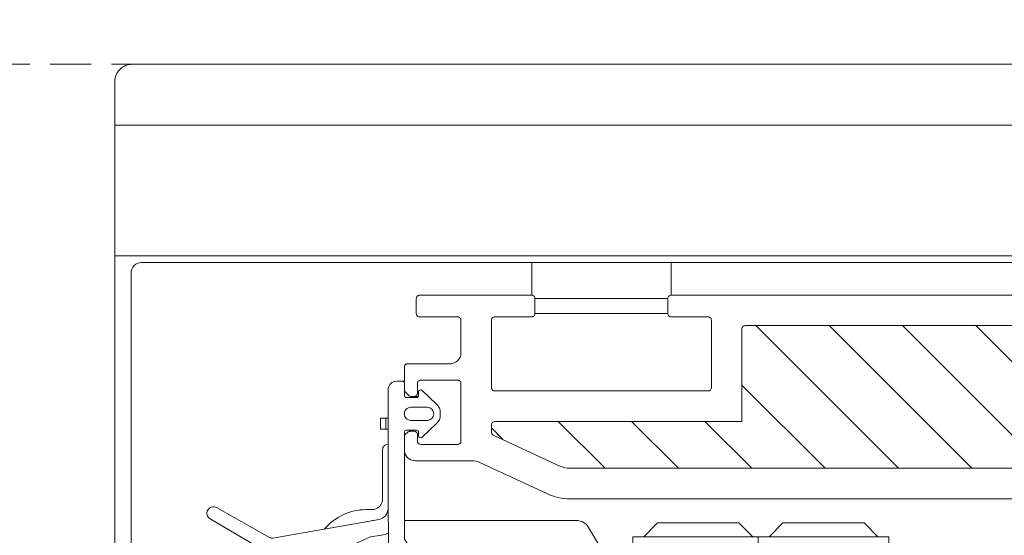
# Model space of a CAD drawing. Units: millimetres. Extents: x 469 to 2619, y 3134 to 6009.
# Drawn here: x 813 to 994, y 5706 to 5801 of the extents above; entities that cross this region are included whole.
import ezdxf
from ezdxf.xclip import XClip

# ---------------------------------------------------------------- set-up
doc = ezdxf.new("R2010")
doc.units = ezdxf.units.MM
doc.header["$LTSCALE"] = 30
doc.header["$XCLIPFRAME"] = 0
doc.linetypes.add('HIDDEN', pattern=[0.375, 0.25, -0.125])
doc.layers.get('Defpoints').update_dxf_attribs({"lineweight": 9})
for name, color, linetype, lineweight in [('CONSTRUCTION', 40, 'Continuous', 20), ('FAKRO TEXT', 80, 'Continuous', 9), ('FAKRO WINDOW', 7, 'Continuous', 20)]:
    doc.layers.add(name, color=color, linetype=linetype, lineweight=lineweight)
doc.styles.add('FAKRO US', font='arial.ttf')
doc.dimstyles.new('FAKRO_2', dxfattribs={"dimscale": 5, "dimtxt": 4, "dimasz": 1.5, "dimexe": 2, "dimexo": 2, "dimgap": 0.5, "dimtad": 1, "dimdec": 0, "dimrnd": 0.1, "dimzin": 1, "dimdsep": 46, "dimtxsty": 'FAKRO US', "dimblk": 'OBLIQUE', "dimcen": 2, "dimclrd": 3, "dimclre": 3, "dimclrt": 3, "dimadec": 0, "dimazin": 0, "dimtfac": 1, "dimtdec": 0, "dimtix": 1, "dimtmove": 2, "dimatfit": 3, "dimldrblk": 'OBLIQUE', "dimfxl": 0, "dimtolj": 1, "dimarcsym": 0})

# ---------------------------------------------------------------- blocks, each defined once
blk = doc.blocks.new('A$C0F673335')
at = {"color": 7, "linetype": 'Continuous'}
for p, q in [((7.149, 11.798), (7.149, 8.798)), ((19.949, 8.798), (19.949, 11.798)), ((7.449, 8.498), (19.649, 8.498)), ((7.449, 7.098), (7.449, 8.498)), ((19.649, 8.498), (19.649, 7.098)), ((7.449, 7.098), (19.649, 7.098))]:
    blk.add_line(p, q, dxfattribs=at)
blk = doc.blocks.new('A$C0A7627A7')
at = {"layer": 'FAKRO WINDOW', "color": 7, "linetype": 'Continuous'}
for p, q in [((17.919, 48.841), (17.419, 48.841)), ((18.119, 48.841), (17.919, 48.841)), ((16.619, 48.041), (16.619, 37.134)), ((15.919, 45.441), (15.919, 44.441)), ((16.419, 45.441), (15.919, 45.441)), ((16.419, 44.441), (16.419, 45.441)), ((16.619, 45.441), (16.419, 45.441)), ((15.919, 44.441), (16.419, 44.441)), ((16.619, 44.441), (16.419, 44.441)), ((16.119, 42.545), (16.119, 38.045)), ((18.119, 34.341), (18.119, 43.141)), ((0.876, 37.227), (5.719, 34.489)), ((5.052, 33.375), (0.276, 36.188)), ((15.119, 37.045), (14.619, 37.045)), ((16.621, 36.96), (16.821, 25.489)), ((6.052, 34.432), (15.793, 36.149)), ((15.119, 36.045), (15.2, 36.045)), ((18.119, 36.045), (33.954, 36.045)), ((35.037, 35.42), (35.759, 34.17)), ((40.119, 34.545), (41.384, 35.845)), ((48.855, 35.845), (41.384, 35.845)), ((48.855, 35.845), (50.119, 34.545)), ((51.619, 34.545), (52.884, 35.845)), ((60.355, 35.845), (52.884, 35.845)), ((60.355, 35.845), (61.619, 34.545)), ((14.997, 34.534), (4.948, 30.06)), ((16.023, 34.696), (14.997, 34.534)), ((50.619, 34.545), (39.119, 34.545)), ((39.119, 33.545), (39.119, 34.545)), ((62.619, 34.545), (50.619, 34.545)), ((50.619, 33.545), (50.619, 34.545)), ((62.619, 34.545), (62.619, 33.545)), ((4.46, 31.156), (10.418, 33.809)), ((10.418, 33.809), (6.246, 33.148)), ((24.215, 25.382), (18.119, 34.341)), ((36.841, 33.545), (62.619, 33.545)), ((9.619, 32.045), (9.619, 28.314)), ((18.119, 25.481), (18.119, 32.03)), ((18.119, 32.03), (23.223, 24.699)), ((63.619, 32.545), (63.619, 29.545)), ((10.119, 27.487), (10.119, 31.045)), ((29.772, 28.49), (22.612, 27.737)), ((70.967, 28.545), (30.818, 28.545)), ((21.211, 27.59), (18.835, 27.34)), ((18.918, 25.745), (22.495, 25.745)), ((23.968, 25.745), (35.119, 25.745)), ((16.713, 25.17), (13.25, 20.814)), ((14.183, 20.059), (17.709, 24.337))]:
    blk.add_line(p, q, dxfattribs=at)
blk.add_circle((14.619, 11.545), 6.05, dxfattribs=at)
for centre, radius, start, end in [((17.419, 48.041), 0.8, 90, 180), ((17.919, 48.641), 0.2, 0, 90), ((16.619, 42.545), 0.5, 90, 180), ((15.119, 38.045), 1, 270, 0), ((0.58, 36.705), 0.6, 60.51289, 239.5), ((15.619, 37.134), 1, 280, 0), ((26.619, 37.134), 10, 180, 181), ((14.619, 32.045), 5, 90, 139.85368), ((33.954, 34.795), 1.25, 30, 90), ((5.965, 34.924), 0.5, 240.51289, 280), ((15.634, 37.151), 2.485, 279, 294.30201), ((14.619, 32.045), 5, 160.32056, 162.38831), ((36.841, 34.795), 1.25, 210, 270), ((62.619, 32.545), 1, 0, 90), ((5.965, 34.924), 1.798, 239.5, 279), ((14.619, 32.045), 5, 178.90764, 180), ((15.119, 31.045), 5, 163.64952, 180), ((4.704, 30.608), 0.6, 114, 294), ((62.619, 29.545), 1, 270, 0), ((-5.381, 28.314), 15, 330.60221, 0), ((30.818, 18.545), 10, 90, 96), ((0.119, 27.487), 10, 312.28771, 0), ((18.918, 26.545), 0.8, 96, 270), ((16.321, 25.481), 0.5, 321.51289, 1), ((16.321, 25.481), 1.798, 320.5, 0), ((23.717, 25.043), 0.602, 214.84618, 34.23047), ((22.119, 25.166), 4, 180, 241.16328), ((14.619, 11.545), 11.55, 132.28771, 61.16328), ((13.72, 20.441), 0.6, 141.51289, 320.5), ((12.31, 17.217), 0.1, 202.62157, 21.68612), ((14.619, 11.545), 6.125, 110.32007, 111.21839), ((12.587, 17.322), 0.1, 199.85234, 18.91689), ((14.619, 11.545), 6.125, 107.55084, 108.44916), ((12.868, 17.414), 0.1, 197.08311, 16.14766), ((14.619, 11.545), 6.125, 104.78161, 105.67993), ((13.154, 17.492), 0.1, 194.31388, 13.37843), ((14.619, 11.545), 6.125, 102.01237, 102.9107), ((13.443, 17.556), 0.1, 191.54465, 10.6092), ((14.619, 11.545), 6.125, 99.24314, 100.14147), ((13.734, 17.605), 0.1, 188.77542, 7.83997), ((14.619, 11.545), 6.125, 96.47391, 97.37224), ((14.028, 17.641), 0.1, 186.00619, 5.07074), ((14.619, 11.545), 6.125, 93.70468, 94.60301), ((14.324, 17.662), 0.1, 183.23696, 2.3015), ((14.619, 11.545), 6.125, 90.93545, 91.83378), ((14.619, 17.67), 0.1, 180.46773, 359.53227), ((14.619, 11.545), 6.125, 88.16622, 89.06455), ((14.915, 17.662), 0.1, 177.6985, 356.76304), ((14.619, 11.545), 6.125, 85.39699, 86.29532), ((15.211, 17.641), 0.1, 174.92926, 353.99381), ((14.619, 11.545), 6.125, 82.62776, 83.52609), ((15.504, 17.605), 0.1, 172.16003, 351.22458), ((14.619, 11.545), 6.125, 79.85853, 80.75686), ((15.796, 17.556), 0.1, 169.3908, 348.45535), ((14.619, 11.545), 6.125, 77.0893, 77.98763), ((16.085, 17.492), 0.1, 166.62157, 345.68612), ((14.619, 11.545), 6.125, 74.32007, 75.21839), ((16.371, 17.414), 0.1, 163.85234, 342.91689), ((14.619, 11.545), 6.125, 71.55084, 72.44916), ((16.652, 17.322), 0.1, 161.08311, 340.14766), ((14.619, 11.545), 6.125, 68.78161, 69.67993), ((16.929, 17.217), 0.1, 158.31388, 337.37843), ((10.784, 16.32), 0.1, 219.23696, 38.3015), ((14.619, 11.545), 6.125, 126.93545, 127.83378), ((11.019, 16.5), 0.1, 216.46773, 35.53227), ((14.619, 11.545), 6.125, 124.16622, 125.06455), ((11.263, 16.668), 0.1, 213.6985, 32.76304), ((14.619, 11.545), 6.125, 121.39699, 122.29532), ((11.514, 16.824), 0.1, 210.92926, 29.99381), ((14.619, 11.545), 6.125, 118.62776, 119.52609), ((11.773, 16.968), 0.1, 208.16003, 27.22458), ((14.619, 11.545), 6.125, 115.85853, 116.75686), ((12.038, 17.099), 0.1, 205.3908, 24.45535), ((14.619, 11.545), 6.125, 113.0893, 113.98763), ((14.619, 11.545), 6.125, 66.01237, 66.9107), ((17.201, 17.099), 0.1, 155.54465, 334.6092), ((14.619, 11.545), 6.125, 63.24314, 64.14147), ((17.466, 16.968), 0.1, 152.77542, 331.83997), ((14.619, 11.545), 6.125, 60.47391, 61.37224), ((17.725, 16.824), 0.1, 150.00619, 329.07074), ((14.619, 11.545), 6.125, 57.70468, 58.60301), ((17.976, 16.668), 0.1, 147.23696, 326.3015), ((14.619, 11.545), 6.125, 54.93545, 55.83378), ((18.22, 16.5), 0.1, 144.46773, 323.53227), ((14.619, 11.545), 6.125, 52.16622, 53.06455), ((18.455, 16.32), 0.1, 141.6985, 320.76304), ((14.619, 11.545), 6.125, 140.78161, 141.67993), ((9.938, 15.494), 0.1, 230.31388, 49.37843), ((14.619, 11.545), 6.125, 138.01237, 138.9107), ((10.134, 15.716), 0.1, 227.54465, 46.6092), ((14.619, 11.545), 6.125, 135.24314, 136.14147), ((10.341, 15.928), 0.1, 224.77542, 43.83997), ((14.619, 11.545), 6.125, 132.47391, 133.37224), ((10.558, 16.129), 0.1, 222.00619, 41.07074), ((14.619, 11.545), 6.125, 129.70468, 130.60301), ((14.619, 11.545), 6.125, 49.39699, 50.29532), ((18.681, 16.129), 0.1, 138.92926, 317.99381), ((14.619, 11.545), 6.125, 46.62776, 47.52609), ((18.898, 15.928), 0.1, 136.16003, 315.22458), ((14.619, 11.545), 6.125, 43.85853, 44.75686), ((19.105, 15.716), 0.1, 133.3908, 312.45535), ((14.619, 11.545), 6.125, 41.0893, 41.98763), ((19.301, 15.494), 0.1, 130.62157, 309.68612), ((14.619, 11.545), 6.125, 38.32007, 39.21839), ((9.266, 14.521), 0.1, 241.3908, 60.45535), ((14.619, 11.545), 6.125, 149.0893, 149.98763), ((9.416, 14.776), 0.1, 238.62157, 57.68612), ((14.619, 11.545), 6.125, 146.32007, 147.21839), ((9.579, 15.024), 0.1, 235.85234, 54.91689), ((14.619, 11.545), 6.125, 143.55084, 144.44916), ((9.753, 15.264), 0.1, 233.08311, 52.14766), ((19.486, 15.264), 0.1, 127.85234, 306.91689), ((14.619, 11.545), 6.125, 35.55084, 36.44916), ((19.66, 15.024), 0.1, 125.08311, 304.14766), ((14.619, 11.545), 6.125, 32.78161, 33.67993), ((19.822, 14.776), 0.1, 122.31388, 301.37843), ((19.973, 14.521), 0.1, 119.54465, 298.6092), ((14.619, 11.545), 6.125, 30.01237, 30.9107), ((14.619, 11.545), 6.125, 160.16622, 161.06455), ((8.893, 13.717), 0.1, 249.6985, 68.76304), ((14.619, 11.545), 6.125, 157.39699, 158.29532), ((9.004, 13.991), 0.1, 246.92926, 65.99381), ((14.619, 11.545), 6.125, 154.62776, 155.52609), ((9.129, 14.259), 0.1, 244.16003, 63.22458), ((14.619, 11.545), 6.125, 151.85853, 152.75686), ((20.11, 14.259), 0.1, 116.77542, 295.83997), ((14.619, 11.545), 6.125, 27.24314, 28.14147), ((20.235, 13.991), 0.1, 114.00619, 293.07074), ((14.619, 11.545), 6.125, 24.47391, 25.37224), ((20.346, 13.717), 0.1, 111.23696, 290.3015), ((14.619, 11.545), 6.125, 21.70468, 22.60301), ((14.619, 11.545), 6.125, 18.93545, 19.83378), ((8.582, 12.576), 0.1, 260.77542, 79.83997), ((14.619, 11.545), 6.125, 168.47391, 169.37224), ((8.639, 12.866), 0.1, 258.00619, 77.07074), ((14.619, 11.545), 6.125, 165.70468, 166.60301), ((8.71, 13.154), 0.1, 255.23696, 74.3015), ((14.619, 11.545), 6.125, 162.93545, 163.83378), ((8.794, 13.437), 0.1, 252.46773, 71.53227), ((20.445, 13.437), 0.1, 108.46773, 287.53227), ((20.529, 13.154), 0.1, 105.6985, 284.76304), ((14.619, 11.545), 6.125, 16.16622, 17.06455), ((20.6, 12.866), 0.1, 102.92926, 281.99381), ((14.619, 11.545), 6.125, 13.39699, 14.29532), ((20.657, 12.576), 0.1, 100.16003, 279.22458), ((14.619, 11.545), 6.125, 10.62776, 11.52609), ((8.496, 11.693), 0.1, 269.08311, 88.14766), ((14.619, 11.545), 6.125, 176.78161, 177.67993), ((8.511, 11.988), 0.1, 266.31388, 85.37843), ((14.619, 11.545), 6.125, 174.01237, 174.9107), ((8.539, 12.283), 0.1, 263.54465, 82.6092), ((14.619, 11.545), 6.125, 171.24314, 172.14147), ((20.7, 12.283), 0.1, 97.3908, 276.45535), ((20.728, 11.988), 0.1, 94.62157, 273.68612), ((20.743, 11.693), 0.1, 91.85234, 270.91689), ((14.619, 11.545), 6.125, 7.85853, 8.75686), ((14.619, 11.545), 6.125, 5.0893, 5.98763), ((14.619, 11.545), 6.125, 2.32007, 3.21839), ((14.619, 11.545), 6.125, 179.55084, 180.44916), ((8.496, 11.397), 0.1, 271.85234, 90.91689), ((14.619, 11.545), 6.125, 182.32007, 183.21839), ((8.511, 11.101), 0.1, 274.62157, 93.68612), ((14.619, 11.545), 6.125, 185.0893, 185.98763), ((8.539, 10.806), 0.1, 277.3908, 96.45535), ((20.7, 10.806), 0.1, 83.54465, 262.6092), ((20.728, 11.101), 0.1, 86.31388, 265.37843), ((20.743, 11.397), 0.1, 89.08311, 268.14766), ((14.619, 11.545), 6.125, 354.01237, 354.9107), ((14.619, 11.545), 6.125, 356.78161, 357.67993), ((14.619, 11.545), 6.125, 359.55084, 0.44916), ((14.619, 11.545), 6.125, 187.85853, 188.75686), ((8.582, 10.513), 0.1, 280.16003, 99.22458), ((14.619, 11.545), 6.125, 190.62776, 191.52609), ((8.639, 10.223), 0.1, 282.92926, 101.99381), ((14.619, 11.545), 6.125, 193.39699, 194.29532), ((8.71, 9.936), 0.1, 285.6985, 104.76304), ((20.529, 9.936), 0.1, 75.23696, 254.3015), ((20.6, 10.223), 0.1, 78.00619, 257.07074), ((14.619, 11.545), 6.125, 345.70468, 346.60301), ((20.657, 10.513), 0.1, 80.77542, 259.83997), ((14.619, 11.545), 6.125, 348.47391, 349.37224), ((14.619, 11.545), 6.125, 351.24314, 352.14147), ((14.619, 11.545), 6.125, 196.16622, 197.06455), ((8.794, 9.652), 0.1, 288.46773, 107.53227), ((14.619, 11.545), 6.125, 198.93545, 199.83378), ((8.893, 9.373), 0.1, 291.23696, 110.3015), ((14.619, 11.545), 6.125, 201.70468, 202.60301), ((9.004, 9.099), 0.1, 294.00619, 113.07074), ((20.235, 9.099), 0.1, 66.92926, 245.99381), ((20.346, 9.373), 0.1, 69.6985, 248.76304), ((14.619, 11.545), 6.125, 337.39699, 338.29532), ((20.445, 9.652), 0.1, 72.46773, 251.53227), ((14.619, 11.545), 6.125, 340.16622, 341.06455), ((14.619, 11.545), 6.125, 342.93545, 343.83378), ((14.619, 11.545), 6.125, 204.47391, 205.37224), ((9.129, 8.83), 0.1, 296.77542, 115.83997), ((14.619, 11.545), 6.125, 207.24314, 208.14147), ((9.266, 8.568), 0.1, 299.54465, 118.6092), ((14.619, 11.545), 6.125, 210.01237, 210.9107), ((9.416, 8.313), 0.1, 302.31388, 121.37843), ((14.619, 11.545), 6.125, 212.78161, 213.67993), ((9.579, 8.065), 0.1, 305.08311, 124.14766), ((19.66, 8.065), 0.1, 55.85234, 234.91689), ((14.619, 11.545), 6.125, 326.32007, 327.21839), ((19.822, 8.313), 0.1, 58.62157, 237.68612), ((19.973, 8.568), 0.1, 61.3908, 240.45535), ((14.619, 11.545), 6.125, 329.0893, 329.98763), ((20.11, 8.83), 0.1, 64.16003, 243.22458), ((14.619, 11.545), 6.125, 331.85853, 332.75686), ((14.619, 11.545), 6.125, 334.62776, 335.52609), ((14.619, 11.545), 6.125, 215.55084, 216.44916), ((9.753, 7.826), 0.1, 307.85234, 126.91689), ((14.619, 11.545), 6.125, 218.32007, 219.21839), ((9.938, 7.595), 0.1, 310.62157, 129.68612), ((14.619, 11.545), 6.125, 221.0893, 221.98763), ((10.134, 7.373), 0.1, 313.3908, 132.45535), ((14.619, 11.545), 6.125, 223.85853, 224.75686), ((10.341, 7.162), 0.1, 316.16003, 135.22458), ((18.898, 7.162), 0.1, 44.77542, 223.83997), ((14.619, 11.545), 6.125, 315.24314, 316.14147), ((19.105, 7.373), 0.1, 47.54465, 226.6092), ((14.619, 11.545), 6.125, 318.01237, 318.9107), ((19.301, 7.595), 0.1, 50.31388, 229.37843), ((14.619, 11.545), 6.125, 320.78161, 321.67993), ((19.486, 7.826), 0.1, 53.08311, 232.14766), ((14.619, 11.545), 6.125, 323.55084, 324.44916), ((14.619, 11.545), 6.125, 226.62776, 227.52609), ((10.558, 6.96), 0.1, 318.92926, 137.99381), ((14.619, 11.545), 6.125, 229.39699, 230.29532), ((10.784, 6.769), 0.1, 321.6985, 140.76304), ((14.619, 11.545), 6.125, 232.16622, 233.06455), ((11.019, 6.589), 0.1, 324.46773, 143.53227), ((14.619, 11.545), 6.125, 234.93545, 235.83378), ((11.263, 6.421), 0.1, 327.23696, 146.3015), ((14.619, 11.545), 6.125, 237.70468, 238.60301), ((11.514, 6.265), 0.1, 330.00619, 149.07074), ((17.725, 6.265), 0.1, 30.92926, 209.99381), ((14.619, 11.545), 6.125, 301.39699, 302.29532), ((17.976, 6.421), 0.1, 33.6985, 212.76304), ((14.619, 11.545), 6.125, 304.16622, 305.06455), ((18.22, 6.589), 0.1, 36.46773, 215.53227), ((14.619, 11.545), 6.125, 306.93545, 307.83378), ((18.455, 6.769), 0.1, 39.23696, 218.3015), ((14.619, 11.545), 6.125, 309.70468, 310.60301), ((18.681, 6.96), 0.1, 42.00619, 221.07074), ((14.619, 11.545), 6.125, 312.47391, 313.37224), ((14.619, 11.545), 6.125, 240.47391, 241.37224), ((11.773, 6.121), 0.1, 332.77542, 151.83997), ((14.619, 11.545), 6.125, 243.24314, 244.14147), ((12.038, 5.99), 0.1, 335.54465, 154.6092), ((14.619, 11.545), 6.125, 246.01237, 246.9107), ((12.31, 5.872), 0.1, 338.31388, 157.37843), ((14.619, 11.545), 6.125, 248.78161, 249.67993), ((12.587, 5.767), 0.1, 341.08311, 160.14766), ((14.619, 11.545), 6.125, 251.55084, 252.44916), ((12.868, 5.675), 0.1, 343.85234, 162.91689), ((14.619, 11.545), 6.125, 254.32007, 255.21839), ((13.154, 5.598), 0.1, 346.62157, 165.68612), ((14.619, 11.545), 6.125, 257.0893, 257.98763), ((13.443, 5.534), 0.1, 349.3908, 168.45535), ((14.619, 11.545), 6.125, 259.85853, 260.75686), ((13.734, 5.484), 0.1, 352.16003, 171.22458), ((14.619, 11.545), 6.125, 262.62776, 263.52609), ((14.028, 5.448), 0.1, 354.92926, 173.99381), ((14.619, 11.545), 6.125, 265.39699, 266.29532), ((14.324, 5.427), 0.1, 357.6985, 176.76304), ((14.619, 5.42), 0.1, 0.46773, 179.53227), ((14.915, 5.427), 0.1, 3.23696, 182.3015), ((14.619, 11.545), 6.125, 273.70468, 274.60301), ((15.211, 5.448), 0.1, 6.00619, 185.07074), ((14.619, 11.545), 6.125, 276.47391, 277.37224), ((15.504, 5.484), 0.1, 8.77542, 187.83997), ((14.619, 11.545), 6.125, 279.24314, 280.14147), ((15.796, 5.534), 0.1, 11.54465, 190.6092), ((14.619, 11.545), 6.125, 282.01237, 282.9107), ((16.085, 5.598), 0.1, 14.31388, 193.37843), ((14.619, 11.545), 6.125, 284.78161, 285.67993), ((16.371, 5.675), 0.1, 17.08311, 196.14766), ((14.619, 11.545), 6.125, 287.55084, 288.44916), ((16.652, 5.767), 0.1, 19.85234, 198.91689), ((14.619, 11.545), 6.125, 290.32007, 291.21839), ((16.929, 5.872), 0.1, 22.62157, 201.68612), ((14.619, 11.545), 6.125, 293.0893, 293.98763), ((17.201, 5.99), 0.1, 25.3908, 204.45535), ((14.619, 11.545), 6.125, 295.85853, 296.75686), ((17.466, 6.121), 0.1, 28.16003, 207.22458), ((14.619, 11.545), 6.125, 298.62776, 299.52609), ((14.619, 11.545), 6.125, 268.16622, 269.06455), ((14.619, 11.545), 6.125, 270.93545, 271.83378)]:
    blk.add_arc(centre, radius, start, end, dxfattribs=at)
blk = doc.blocks.new('A$C07634827')
at = {"layer": 'FAKRO WINDOW'}
h = blk.add_hatch(dxfattribs=at)
h.set_pattern_fill('ANSI31', color=256, scale=1.5, angle=270)
h.set_pattern_definition([(315, (174.468, -4404.963), (3.367596, 3.367596), [])])
h.paths.add_polyline_path([(-18.451, 118.107), (-17.374, 118.107), (40.214, 118.107, 0.354119), (40.507, 118.344), (45.545, 142.044), (50.666, 166.14, 0.476976), (50.373, 166.503), (24.423, 166.503), (20.723, 166.503, -0.414214), (15.923, 171.303), (15.923, 174.403), (15.923, 205.903, 0.414214), (15.623, 206.203), (15.393, 206.203, 0.224641), (15.161, 206.093, -0.704399), (8.423, 208.503), (8.423, 213.703, 0.414214), (8.123, 214.003), (-18.078, 214.003), (-21.275, 214.003, -0.294747), (-24.1, 215.826, 0.294747), (-24.374, 216.003), (-55.778, 216.003, 0.414214), (-56.078, 215.703), (-56.078, 207.204), (-78.778, 207.204, 0.414214), (-79.078, 206.904), (-79.078, 206.232, 0.291473), (-78.905, 205.96), (-72.799, 203.112, 0.109518), (-71.869, 202.906), (-64.678, 202.906), (-28.277, 202.906, -0.414214), (-21.278, 195.907), (-21.278, 177.003), (-19.65, 119.273, 0.405982)])
at = {"layer": 'FAKRO WINDOW', "color": 7, "linetype": 'Continuous'}
for p, q in [((-112.077, 240.003), (211.057, 240.003)), ((-113.677, 154.403), (-113.677, 238.403)), ((211.057, 234.403), (-113.677, 234.403)), ((-113.677, 222.403), (211.057, 222.403)), ((-111.177, 222.403), (-12.777, 222.403)), ((-111.177, 221.803), (-12.777, 221.803)), ((-85.878, 221.803), (-87.878, 221.803)), ((-77.578, 221.803), (-79.578, 221.803)), ((-62.778, 221.803), (-64.778, 221.803)), ((-54.478, 221.803), (-56.474, 221.803)), ((-112.177, 154.448), (-112.177, 220.803))]:
    blk.add_line(p, q, dxfattribs=at)
at = {"layer": 'FAKRO WINDOW', "linetype": 'Continuous'}
for p, q in [((-85.978, 217.103), (-85.978, 218.503)), ((-85.678, 218.803), (-75.378, 218.803)), ((-75.078, 218.503), (-75.078, 217.103)), ((-62.878, 217.103), (-62.878, 218.503)), ((-62.578, 218.803), (-52.278, 218.803)), ((-52.278, 218.803), (-23.722, 218.803)), ((-82.178, 216.803), (-85.678, 216.803)), ((-81.878, 213.503), (-81.878, 216.503)), ((-79.078, 216.503), (-79.078, 210.304)), ((-75.378, 216.803), (-78.778, 216.803)), ((-59.178, 216.803), (-62.578, 216.803)), ((-58.878, 210.304), (-58.878, 216.503)), ((-56.078, 215.703), (-56.078, 207.204)), ((-24.374, 216.003), (-55.778, 216.003)), ((-87.077, 210.126), (-87.077, 212.203)), ((-87.077, 211.703), (-87.077, 209.603)), ((-86.777, 212.503), (-82.878, 212.503)), ((-82.178, 211.003), (-85.578, 211.003)), ((-86.666, 209.591), (-86.989, 209.914)), ((-85.878, 210.703), (-85.878, 209.803)), ((-85.774, 209.603), (-85.774, 209.903)), ((-85.437, 210.048), (-84.089, 208.769)), ((-81.878, 205.403), (-81.878, 210.703)), ((-78.778, 210.004), (-59.178, 210.004)), ((-86.877, 209.403), (-85.974, 209.403)), ((-86.178, 209.503), (-86.454, 209.503)), ((-85.801, 209.503), (-86.178, 209.503)), ((-84.977, 208.503), (-86.477, 208.503)), ((-83.777, 208.044), (-83.777, 207.762)), ((-86.477, 207.303), (-84.977, 207.303)), ((-78.778, 207.204), (-56.078, 207.204)), ((-87.077, 206.203), (-87.077, 197.403)), ((-86.989, 205.996), (-86.77, 206.215)), ((-85.971, 206.403), (-86.877, 206.403)), ((-86.558, 206.303), (-86.178, 206.303)), ((-85.774, 205.903), (-85.774, 206.206)), ((-84.089, 207.037), (-85.437, 205.758)), ((-79.078, 206.232), (-79.078, 206.904)), ((-87.077, 204.603), (-87.077, 205.783)), ((-85.878, 206.003), (-85.878, 205.403)), ((-72.799, 203.112), (-78.905, 205.96)), ((-85.578, 205.103), (-82.178, 205.103)), ((-80.918, 203.603), (-86.077, 203.603)), ((-73.982, 200.575), (-80.072, 203.415)), ((-64.678, 202.906), (-71.869, 202.906)), ((-64.678, 202.906), (-28.277, 202.906)), ((-33.545, 200.093), (-71.869, 200.107)), ((-27.934, 200.093), (-33.545, 200.093))]:
    blk.add_line(p, q, dxfattribs=at)
at = {"layer": 'FAKRO WINDOW', "color": 7, "linetype": 'Continuous'}
for centre, radius in [((-112.077, 238.403), 1.6), ((-111.177, 220.803), 1)]:
    blk.add_arc(centre, radius, 90, 180, dxfattribs=at)
at = {"layer": 'FAKRO WINDOW', "linetype": 'Continuous'}
for centre, radius, start, end in [((-85.678, 218.503), 0.3, 90, 180), ((-75.378, 218.503), 0.3, 0, 90), ((-62.578, 218.503), 0.3, 90, 180), ((-85.678, 217.103), 0.3, 180, 270), ((-75.378, 217.103), 0.3, 270, 0), ((-62.578, 217.103), 0.3, 180, 270), ((-82.178, 216.503), 0.3, 0, 90), ((-78.778, 216.503), 0.3, 90, 180), ((-59.178, 216.503), 0.3, 0, 90), ((-55.778, 215.703), 0.3, 90, 180), ((-82.878, 213.503), 1, 270, 0), ((-86.777, 212.203), 0.3, 90, 180), ((-85.578, 210.703), 0.3, 90, 180), ((-82.178, 210.703), 0.3, 0, 90), ((-86.777, 210.126), 0.3, 180, 225), ((-85.574, 209.903), 0.2, 46.5, 180), ((-78.778, 210.304), 0.3, 180, 270), ((-59.178, 210.304), 0.3, 270, 360), ((-86.877, 209.603), 0.2, 180, 270), ((-86.454, 209.803), 0.3, 225, 270), ((-86.178, 209.803), 0.3, 270, 360), ((-85.974, 209.603), 0.2, 270, 360), ((-86.477, 207.903), 0.6, 90, 270), ((-84.977, 207.903), 0.6, 270, 90), ((-84.777, 208.044), 1, 0, 46.5), ((-84.777, 207.762), 1, 313.5, 0), ((-78.778, 206.904), 0.3, 90, 180), ((-86.877, 206.203), 0.2, 90, 180), ((-86.558, 206.003), 0.3, 90, 135), ((-86.178, 206.003), 0.3, 0, 90), ((-85.971, 206.206), 0.197, 0, 90), ((-78.778, 206.232), 0.3, 180, 245), ((-86.777, 205.783), 0.3, 135, 180), ((-85.578, 205.403), 0.3, 180, 270), ((-85.574, 205.903), 0.2, 180, 313.5), ((-82.178, 205.403), 0.3, 270, 0), ((-86.077, 204.603), 1, 180, 270), ((-80.918, 201.603), 2, 65, 90), ((-71.869, 205.107), 2.2, 245, 270), ((-78.577, 200.201), 10, 180, 181), ((-71.869, 205.107), 5, 245, 270)]:
    blk.add_arc(centre, radius, start, end, dxfattribs=at)
at = {"layer": 'CONSTRUCTION', "xscale": -1}
blk.add_blockref('A$C0F673335', (-55.429, 210.004), dxfattribs=at)
at = {"layer": 'FAKRO WINDOW'}
blk.add_blockref('A$C0A7627A7', (-105.197, 162.062), dxfattribs=at)
blk = doc.blocks.new('_Oblique')
at = {"color": 0, "linetype": 'ByBlock', "lineweight": -2}
blk.add_line((-0.5, -0.5), (0.5, 0.5), dxfattribs=at)
blk = doc.blocks.new('*D41')
at = {"layer": 'Defpoints', "color": 0, "transparency": 16777216}
for p in [(235.64, 512.89), (151.54, 108.49), (227.64, 108.49)]:
    blk.add_point(p, dxfattribs=at)
at = {"layer": 'FAKRO TEXT', "color": 3, "linetype": 'HIDDEN', "lineweight": -2, "transparency": 16777216}
for p, q in [((225.64, 512.89), (141.54, 512.89)), ((217.64, 108.49), (141.54, 108.49))]:
    blk.add_line(p, q, dxfattribs=at)
at = {"layer": 'FAKRO TEXT', "color": 3, "lineweight": -2, "transparency": 16777216}
blk.add_line((151.54, 512.89), (151.54, 108.49), dxfattribs=at)
at = {"layer": 'FAKRO TEXT', "color": 3, "lineweight": -2, "transparency": 16777216, "xscale": 7.5, "yscale": 7.5, "zscale": 7.5}
for p, rotation in [((151.54, 512.89), 90), ((151.54, 108.49), 270)]:
    blk.add_blockref('_Oblique', p, dxfattribs=dict(at, rotation=rotation))
at = {"layer": 'FAKRO TEXT', "color": 3, "transparency": 16777216, "insert": (133.73, 310.69), "char_height": 30, "attachment_point": 5, "rotation": 90, "style": 'FAKRO US'}
blk.add_mtext('\\A1;8"', dxfattribs=at)
blk = doc.blocks.new('A$C093B65F6')
at = {"layer": 'FAKRO TEXT'}
blk.add_arc((315.59, 315.59), 315.59, 92.1186, 85.9301, dxfattribs=at)
at = {"layer": 'FAKRO WINDOW'}
ref = blk.add_blockref('A$C07634827', (446.08, 32.89), dxfattribs=dict(at, xscale=2, yscale=2, zscale=2))
XClip(ref).set_block_clipping_path([(-71.0769631148, 299.0379130819), (-118.2677083261, 289.9701101551), (-160.5409008268, 267.1190996891), (-193.9760384009, 232.604131068), (-215.4722780982, 189.6261929789), (-223.0360147429, 142.1711471831), (-215.9657719495, 94.640071555), (-194.9172584757, 51.4410951313), (-161.8425564529, 16.5805792198), (-119.8090813021, -6.708440731), (-72.7151033627, -16.2660934426), (-24.9282143387, -11.2059826811), (19.1197320767, 8.0026065463), (55.3436393643, 39.5782304409), (80.3840283748, 80.592501149), (91.9186022859, 127.2416714333), (88.8776211536, 175.1994019599), (71.5431117795, 220.0179948458), (41.5227119687, 257.5408822443), (1.6005749168, 284.2881149371), (-44.5208388447, 297.7790999327), (-54.0445170356, 298.7478450597)])
at = {"layer": 'FAKRO TEXT'}
dim = blk.add_linear_dim(base=(151.54, 108.49), p1=(235.64, 512.89), p2=(227.64, 108.49), angle=90, text='8"', dimstyle='FAKRO_2', override={"dimtxt": 6}, dxfattribs=at)
dim.commit()
dim.dimension.update_dxf_attribs({"geometry": '*D41', "text_midpoint": (133.73, 310.69)})

msp = doc.modelspace()

# ---------------------------------------------------------------- block references
at = {"layer": 'FAKRO TEXT'}
msp.add_blockref('A$C093B65F6', (611.75, 5280.08), dxfattribs=at)

doc.saveas('drawing.dxf')
